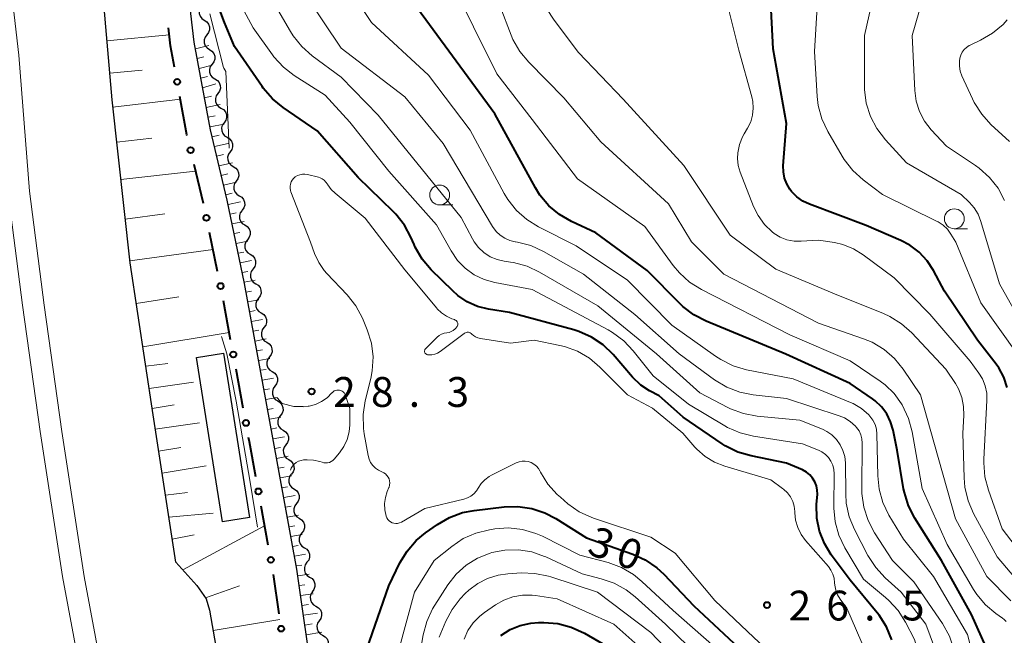
# Model space of a CAD drawing. Units: metres. Extents: x -80000 to -78000, y 30000 to 31500.
# Drawn here: x -79795 to -79672, y 30242 to 30319 of the extents above; entities that cross this region are included whole.
import ezdxf

# ---------------------------------------------------------------- set-up
doc = ezdxf.new("R2010")
doc.units = ezdxf.units.M
for name, color, linetype, lineweight in [('210100_道路縁(街区線)', 7, 'Continuous', 30), ('222600_分離帯', 7, 'Continuous', 30), ('300100_普通建物', 7, 'Continuous', 30), ('510200_細流', 7, 'Continuous', 30), ('610111_人工斜面(上)', 7, 'Continuous', 30), ('610199_人工斜面(ヒゲ)', 7, 'Continuous', 30), ('613000_さく(未分類)', 7, 'Continuous', 30), ('633100_広葉樹林', 7, 'Continuous', 13), ('710100_等高線(計曲線)', 7, 'Continuous', 40), ('710200_等高線(主曲線)', 7, 'Continuous', 13), ('731200_図化機測定による標高点', 7, 'Continuous', 40)]:
    doc.layers.add(name, color=color, linetype=linetype, lineweight=lineweight)
doc.styles.add('Style-WORKING', font='MS Gothic.ttf')

msp = doc.modelspace()

# ---------------------------------------------------------------- linework, layer by layer
at = {"layer": '210100_道路縁(街区線)', "linetype": 'Continuous', "lineweight": 30, "flags": 128}
for points in [[(-79775.76, 30250.78), (-79778.63, 30269.32), (-79781.51, 30288.41), (-79783.78, 30308.9), (-79785.5, 30328.79), (-79786.9, 30349.82), (-79788.23, 30375.61), (-79788.23, 30402.75), (-79787.69, 30425.62)], [(-79750.39, 30170.18), (-79753.7, 30196.09), (-79755.32, 30208.52), (-79756.33, 30218.2), (-79758.46, 30235.27), (-79760.57, 30249.93), (-79763.56, 30266.44), (-79767.15, 30285.84), (-79769.31, 30296.29), (-79771.42, 30305.15), (-79773.45, 30316.16), (-79774.98, 30329.2), (-79776.29, 30342.81), (-79778.31, 30362.83), (-79779.82, 30376.35), (-79780.63, 30386.92), (-79780.59, 30395.2)], [(-79775.76, 30250.78), (-79773.12, 30247.87), (-79771.95, 30246.17), (-79771.51, 30244.77), (-79769.76, 30234.66), (-79769.79, 30233.54), (-79770.02, 30232.73), (-79771.43, 30227.62)]]:
    msp.add_lwpolyline(points, dxfattribs=at)
at = {"layer": '222600_分離帯', "linetype": 'Continuous', "lineweight": 13, "flags": 128}
for points in [[(-79802.36, 30409.88), (-79802.36, 30394.29), (-79802.22, 30378.67), (-79801.59, 30360.56), (-79800.91, 30344.77), (-79799.64, 30326.87), (-79798.24, 30314.51), (-79796.88, 30297.42), (-79795.03, 30283.09), (-79792.82, 30267.21), (-79790.02, 30249), (-79785.73, 30226.1)], [(-79782.99, 30226.1), (-79787.28, 30249), (-79790.08, 30267.21), (-79792.29, 30283.09), (-79794.14, 30297.42), (-79795.5, 30314.51), (-79796.9, 30326.87), (-79798.17, 30344.77), (-79798.85, 30360.56), (-79799.48, 30378.67), (-79799.62, 30394.29), (-79799.62, 30409.88)]]:
    msp.add_lwpolyline(points, dxfattribs=at)
at = {"layer": '300100_普通建物', "linetype": 'Continuous', "lineweight": 30}
msp.add_3dface([(-79769.91, 30255.88), (-79773.16, 30276.51), (-79769.77, 30277.05), (-79766.52, 30256.42)], dxfattribs=at)
at = {"layer": '510200_細流', "linetype": 'Continuous', "lineweight": 30, "flags": 128}
for points in [[(-79772.51, 30320.77), (-79772.73, 30320.48), (-79772.84, 30320.13), (-79772.84, 30319.76), (-79772.71, 30319.42), (-79772.49, 30319.13), (-79772.18, 30318.93)], [(-79772.18, 30318.93), (-79771.88, 30318.73), (-79771.65, 30318.44), (-79771.53, 30318.09), (-79771.52, 30317.72), (-79771.64, 30317.37), (-79771.86, 30317.08)], [(-79771.86, 30317.08), (-79772.08, 30316.79), (-79772.19, 30316.44), (-79772.19, 30316.07), (-79772.07, 30315.72), (-79771.84, 30315.43), (-79771.53, 30315.23)], [(-79771.53, 30315.23), (-79771.23, 30315.03), (-79771, 30314.74), (-79770.88, 30314.4), (-79770.88, 30314.03), (-79770.99, 30313.68), (-79771.21, 30313.39)], [(-79771.21, 30313.39), (-79771.43, 30313.09), (-79771.54, 30312.74), (-79771.54, 30312.38), (-79771.42, 30312.03), (-79771.19, 30311.74), (-79770.88, 30311.54)], [(-79770.85, 30311.55), (-79770.54, 30311.36), (-79770.3, 30311.07), (-79770.17, 30310.73), (-79770.15, 30310.36), (-79770.26, 30310.01), (-79770.47, 30309.71)], [(-79770.47, 30309.71), (-79770.68, 30309.41), (-79770.78, 30309.06), (-79770.76, 30308.69), (-79770.63, 30308.35), (-79770.4, 30308.07), (-79770.09, 30307.88)], [(-79770.09, 30307.88), (-79769.77, 30307.68), (-79769.54, 30307.4), (-79769.4, 30307.06), (-79769.39, 30306.69), (-79769.49, 30306.34), (-79769.7, 30306.04)], [(-79769.7, 30306.04), (-79769.92, 30305.74), (-79770.02, 30305.39), (-79770, 30305.02), (-79769.87, 30304.68), (-79769.63, 30304.4), (-79769.32, 30304.2)], [(-79769.32, 30304.2), (-79769.01, 30304.01), (-79768.77, 30303.73), (-79768.64, 30303.39), (-79768.63, 30303.02), (-79768.73, 30302.67), (-79768.94, 30302.37)], [(-79768.94, 30302.37), (-79769.15, 30302.07), (-79769.25, 30301.72), (-79769.24, 30301.35), (-79769.11, 30301.01), (-79768.87, 30300.72), (-79768.56, 30300.53)], [(-79768.56, 30300.53), (-79768.24, 30300.34), (-79768.01, 30300.06), (-79767.88, 30299.72), (-79767.86, 30299.35), (-79767.96, 30299), (-79768.18, 30298.7)], [(-79768.18, 30298.7), (-79768.39, 30298.4), (-79768.49, 30298.04), (-79768.48, 30297.68), (-79768.34, 30297.33), (-79768.11, 30297.05), (-79767.79, 30296.86)], [(-79767.79, 30296.86), (-79767.48, 30296.67), (-79767.25, 30296.39), (-79767.12, 30296.04), (-79767.1, 30295.68), (-79767.2, 30295.33), (-79767.41, 30295.03)], [(-79767.44, 30295.02), (-79767.66, 30294.72), (-79767.77, 30294.37), (-79767.76, 30294.01), (-79767.64, 30293.66), (-79767.41, 30293.37), (-79767.1, 30293.18)], [(-79767.1, 30293.18), (-79766.79, 30292.98), (-79766.56, 30292.69), (-79766.43, 30292.35), (-79766.43, 30291.98), (-79766.54, 30291.63), (-79766.75, 30291.33)], [(-79766.75, 30291.33), (-79766.97, 30291.04), (-79767.08, 30290.69), (-79767.07, 30290.32), (-79766.95, 30289.97), (-79766.72, 30289.69), (-79766.41, 30289.49)], [(-79766.41, 30289.49), (-79766.1, 30289.29), (-79765.87, 30289.01), (-79765.74, 30288.66), (-79765.74, 30288.29), (-79765.85, 30287.94), (-79766.06, 30287.65)], [(-79766.06, 30287.65), (-79766.28, 30287.35), (-79766.39, 30287), (-79766.38, 30286.63), (-79766.26, 30286.29), (-79766.03, 30286), (-79765.72, 30285.8)], [(-79765.72, 30285.8), (-79765.41, 30285.61), (-79765.18, 30285.32), (-79765.06, 30284.97), (-79765.05, 30284.61), (-79765.16, 30284.26), (-79765.38, 30283.96)], [(-79765.38, 30283.96), (-79765.59, 30283.67), (-79765.7, 30283.31), (-79765.69, 30282.95), (-79765.57, 30282.6), (-79765.34, 30282.32), (-79765.03, 30282.12)], [(-79765.03, 30282.12), (-79764.72, 30281.92), (-79764.49, 30281.63), (-79764.37, 30281.29), (-79764.36, 30280.92), (-79764.47, 30280.57), (-79764.69, 30280.28)], [(-79764.69, 30280.28), (-79764.9, 30279.98), (-79765.01, 30279.63), (-79765.01, 30279.26), (-79764.88, 30278.92), (-79764.65, 30278.63), (-79764.34, 30278.43)], [(-79764.34, 30278.43), (-79764.03, 30278.24), (-79763.8, 30277.95), (-79763.68, 30277.6), (-79763.67, 30277.24), (-79763.78, 30276.88), (-79764, 30276.59)], [(-79764, 30276.59), (-79764.21, 30276.29), (-79764.32, 30275.94), (-79764.32, 30275.58), (-79764.19, 30275.23), (-79763.96, 30274.94), (-79763.65, 30274.75)], [(-79763.65, 30274.75), (-79763.34, 30274.55), (-79763.11, 30274.26), (-79762.99, 30273.92), (-79762.98, 30273.55), (-79763.09, 30273.2), (-79763.31, 30272.9)], [(-79763.31, 30272.9), (-79763.52, 30272.61), (-79763.63, 30272.26), (-79763.63, 30271.89), (-79763.5, 30271.54), (-79763.27, 30271.26), (-79762.96, 30271.06)], [(-79762.96, 30271.06), (-79762.65, 30270.86), (-79762.42, 30270.58), (-79762.3, 30270.23), (-79762.29, 30269.86), (-79762.4, 30269.51), (-79762.62, 30269.22)], [(-79762.62, 30269.22), (-79762.84, 30268.92), (-79762.94, 30268.57), (-79762.94, 30268.2), (-79762.81, 30267.86), (-79762.58, 30267.57), (-79762.27, 30267.37)], [(-79762.27, 30267.37), (-79761.96, 30267.18), (-79761.74, 30266.89), (-79761.61, 30266.54), (-79761.6, 30266.18), (-79761.71, 30265.83), (-79761.93, 30265.53)], [(-79761.93, 30265.53), (-79762.15, 30265.24), (-79762.26, 30264.88), (-79762.25, 30264.52), (-79762.12, 30264.17), (-79761.89, 30263.88), (-79761.58, 30263.69)], [(-79761.58, 30263.69), (-79761.27, 30263.49), (-79761.04, 30263.2), (-79760.92, 30262.86), (-79760.91, 30262.49), (-79761.02, 30262.14), (-79761.24, 30261.85)], [(-79761.25, 30261.84), (-79761.47, 30261.55), (-79761.58, 30261.2), (-79761.57, 30260.83), (-79761.45, 30260.49), (-79761.23, 30260.2), (-79760.92, 30260)], [(-79760.92, 30260), (-79760.61, 30259.8), (-79760.38, 30259.51), (-79760.26, 30259.16), (-79760.26, 30258.79), (-79760.37, 30258.44), (-79760.59, 30258.15)], [(-79760.59, 30258.15), (-79760.81, 30257.86), (-79760.92, 30257.51), (-79760.92, 30257.14), (-79760.8, 30256.79), (-79760.57, 30256.51), (-79760.26, 30256.31)], [(-79760.26, 30256.31), (-79759.96, 30256.1), (-79759.73, 30255.82), (-79759.61, 30255.47), (-79759.6, 30255.1), (-79759.71, 30254.75), (-79759.93, 30254.46)], [(-79759.93, 30254.46), (-79760.15, 30254.17), (-79760.27, 30253.82), (-79760.26, 30253.45), (-79760.14, 30253.1), (-79759.92, 30252.81), (-79759.61, 30252.61)], [(-79759.61, 30252.61), (-79759.3, 30252.41), (-79759.07, 30252.12), (-79758.95, 30251.78), (-79758.95, 30251.41), (-79759.06, 30251.06), (-79759.28, 30250.77)], [(-79759.28, 30250.77), (-79759.5, 30250.47), (-79759.61, 30250.12), (-79759.61, 30249.76), (-79759.49, 30249.41), (-79759.26, 30249.12), (-79758.95, 30248.92)], [(-79758.95, 30248.92), (-79758.64, 30248.72), (-79758.42, 30248.43), (-79758.29, 30248.08), (-79758.29, 30247.72), (-79758.4, 30247.37), (-79758.62, 30247.07)], [(-79758.57, 30247.08), (-79758.78, 30246.78), (-79758.88, 30246.43), (-79758.85, 30246.06), (-79758.71, 30245.72), (-79758.47, 30245.44), (-79758.16, 30245.26)], [(-79758.16, 30245.26), (-79757.84, 30245.07), (-79757.6, 30244.79), (-79757.46, 30244.45), (-79757.44, 30244.09), (-79757.53, 30243.73), (-79757.74, 30243.43)], [(-79757.74, 30243.43), (-79757.94, 30243.12), (-79758.04, 30242.77), (-79758.02, 30242.4), (-79757.88, 30242.06), (-79757.64, 30241.79), (-79757.32, 30241.6)], [(-79757.32, 30241.6), (-79757, 30241.42), (-79756.76, 30241.14), (-79756.62, 30240.8), (-79756.6, 30240.43), (-79756.7, 30240.08), (-79756.9, 30239.77)]]:
    msp.add_lwpolyline(points, dxfattribs=at)
at = {"layer": '610111_人工斜面(上)', "linetype": 'Continuous', "lineweight": 13, "flags": 128}
for points in [[(-79775.76, 30250.78), (-79778.63, 30269.32), (-79781.51, 30288.41), (-79783.78, 30308.9), (-79785.5, 30328.79), (-79786.9, 30349.82), (-79788.23, 30375.61), (-79788.23, 30402.75), (-79787.69, 30425.62), (-79786.83, 30448.08), (-79785.51, 30470.14), (-79783.51, 30490.97), (-79780.78, 30512.76), (-79777.99, 30534.85), (-79775.01, 30552.32)], [(-79750.39, 30170.18), (-79753.7, 30196.09), (-79755.32, 30208.52), (-79756.33, 30218.2), (-79758.46, 30235.27), (-79760.57, 30249.93), (-79763.56, 30266.44), (-79767.15, 30285.84), (-79769.31, 30296.29), (-79771.42, 30305.15), (-79773.45, 30316.16)], [(-79771.43, 30227.62), (-79770.02, 30232.73), (-79769.79, 30233.54), (-79769.76, 30234.66), (-79771.51, 30244.77), (-79771.95, 30246.17), (-79773.12, 30247.87), (-79775.76, 30250.78)]]:
    msp.add_lwpolyline(points, dxfattribs=at)
at = {"layer": '610199_人工斜面(ヒゲ)', "linetype": 'Continuous', "lineweight": 13, "flags": 128}
for points in [[(-79784.42, 30316.33), (-79776.58, 30317.07)], [(-79773.3, 30315.33), (-79771.63, 30315.75)], [(-79773.07, 30314.1), (-79772.24, 30314.31)], [(-79772.84, 30312.87), (-79771.2, 30313.29)], [(-79784.07, 30312.26), (-79780, 30312.65)], [(-79772.62, 30311.64), (-79771.79, 30311.85)], [(-79772.39, 30310.41), (-79770.72, 30310.92)], [(-79783.68, 30308), (-79775.18, 30308.99)], [(-79772.16, 30309.18), (-79771.3, 30309.37)], [(-79771.94, 30307.95), (-79770.18, 30308.31)], [(-79771.71, 30306.72), (-79770.82, 30306.9)], [(-79771.48, 30305.5), (-79769.67, 30305.85)], [(-79783.19, 30303.59), (-79778.78, 30304.11)], [(-79771.21, 30304.28), (-79770.32, 30304.47)], [(-79770.92, 30303.06), (-79769.17, 30303.44)], [(-79770.63, 30301.84), (-79769.77, 30302.03)], [(-79770.34, 30300.63), (-79768.66, 30301)], [(-79782.67, 30298.89), (-79773.27, 30299.96)], [(-79770.05, 30299.41), (-79769.23, 30299.6)], [(-79769.76, 30298.2), (-79768.15, 30298.56)], [(-79769.47, 30296.98), (-79768.68, 30297.16)], [(-79769.2, 30295.76), (-79767.64, 30296.08)], [(-79768.95, 30294.54), (-79768.18, 30294.69)], [(-79782.11, 30293.9), (-79777.13, 30294.56)], [(-79768.69, 30293.31), (-79767.18, 30293.62)], [(-79768.44, 30292.09), (-79767.7, 30292.24)], [(-79768.19, 30290.86), (-79766.72, 30291.16)], [(-79781.53, 30288.66), (-79771.09, 30290.09)], [(-79767.93, 30289.64), (-79767.21, 30289.78)], [(-79767.68, 30288.42), (-79766.26, 30288.7)], [(-79767.43, 30287.19), (-79766.73, 30287.33)], [(-79767.18, 30285.97), (-79765.8, 30286.24)], [(-79766.95, 30284.74), (-79766.26, 30284.87)], [(-79780.74, 30283.31), (-79775.39, 30284.16)], [(-79766.72, 30283.51), (-79765.34, 30283.77)], [(-79766.49, 30282.28), (-79765.8, 30282.41)], [(-79766.26, 30281.05), (-79764.88, 30281.31)], [(-79766.04, 30279.82), (-79765.34, 30279.95)], [(-79779.92, 30277.86), (-79769.06, 30279.68)], [(-79765.81, 30278.59), (-79764.42, 30278.85)], [(-79765.58, 30277.36), (-79764.89, 30277.49)], [(-79765.35, 30276.13), (-79763.96, 30276.39)], [(-79779.55, 30275.42), (-79776.76, 30275.78)], [(-79765.13, 30274.91), (-79764.43, 30275.03)], [(-79764.9, 30273.68), (-79763.5, 30273.93)], [(-79779.13, 30272.62), (-79773.55, 30273.4)], [(-79764.67, 30272.45), (-79763.97, 30272.58)], [(-79764.44, 30271.22), (-79763.04, 30271.48)], [(-79778.75, 30270.12), (-79775.97, 30270.57)], [(-79764.22, 30269.99), (-79763.51, 30270.12)], [(-79763.99, 30268.76), (-79762.58, 30269.02)], [(-79778.35, 30267.53), (-79772.77, 30268.29)], [(-79763.76, 30267.53), (-79763.06, 30267.66)], [(-79763.53, 30266.3), (-79762.12, 30266.56)], [(-79777.92, 30264.75), (-79775.15, 30265.19)], [(-79763.31, 30265.07), (-79762.6, 30265.2)], [(-79763.09, 30263.84), (-79761.66, 30264.1)], [(-79777.49, 30261.98), (-79771.96, 30262.9)], [(-79762.87, 30262.61), (-79762.15, 30262.74)], [(-79762.64, 30261.38), (-79761.21, 30261.64)], [(-79762.42, 30260.15), (-79761.71, 30260.28)], [(-79777.07, 30259.2), (-79774.28, 30259.55)], [(-79762.2, 30258.92), (-79760.77, 30259.18)], [(-79761.98, 30257.69), (-79761.26, 30257.82)], [(-79776.64, 30256.43), (-79771.05, 30256.96)], [(-79761.75, 30256.46), (-79760.33, 30256.72)], [(-79774.89, 30249.81), (-79764.6, 30255.34)], [(-79761.53, 30255.23), (-79760.82, 30255.36)], [(-79776.21, 30253.67), (-79773.47, 30254.22)], [(-79761.31, 30254), (-79759.9, 30254.25)], [(-79761.08, 30252.77), (-79760.38, 30252.89)], [(-79760.86, 30251.54), (-79759.46, 30251.78)], [(-79760.64, 30250.31), (-79759.94, 30250.43)], [(-79760.45, 30249.08), (-79759.01, 30249.29)], [(-79772.04, 30246.3), (-79767.78, 30247.82)], [(-79760.27, 30247.84), (-79759.53, 30247.95)], [(-79760.09, 30246.6), (-79758.51, 30246.83)], [(-79759.91, 30245.36), (-79759.07, 30245.49)], [(-79759.73, 30244.13), (-79757.96, 30244.4)], [(-79771.06, 30242.19), (-79762.68, 30243.57)], [(-79759.56, 30242.89), (-79758.62, 30243.04)], [(-79759.38, 30241.65), (-79757.41, 30241.98)]]:
    msp.add_lwpolyline(points, dxfattribs=at)
at = {"layer": '613000_さく(未分類)', "linetype": 'Continuous', "lineweight": 40}
for p, q in [((-79772.3, 30295.9), (-79773.46, 30300.77)), ((-79770.52, 30287.34), (-79771.54, 30292.23)), ((-79768.88, 30278.74), (-79769.79, 30283.66)), ((-79767.29, 30270.14), (-79768.2, 30275.06)), ((-79764.16, 30252.92), (-79765.05, 30257.84)), ((-79762.79, 30244.28), (-79763.5, 30249.23))]:
    msp.add_line(p, q, dxfattribs=at)
at = {"layer": '613000_さく(未分類)', "linetype": 'Continuous', "lineweight": 40, "flags": 128}
for points in [[(-79775.92, 30313.02), (-79776.42, 30315.71), (-79776.68, 30317.96)], [(-79774.33, 30304.42), (-79774.36, 30304.53), (-79775.24, 30309.33)], [(-79765.72, 30261.53), (-79766.51, 30265.9), (-79766.61, 30266.45)]]:
    msp.add_lwpolyline(points, dxfattribs=at)
at = {"layer": '613000_さく(未分類)', "linetype": 'Continuous', "lineweight": 40}
for centre in [(-79775.59, 30311.18), (-79773.9, 30302.59), (-79771.92, 30294.07), (-79770.14, 30285.5), (-79768.54, 30276.9), (-79766.95, 30268.29), (-79765.38, 30259.69), (-79763.82, 30251.08), (-79762.52, 30242.43)]:
    msp.add_circle(centre, 0.375, dxfattribs=at)
at = {"layer": '633100_広葉樹林', "linetype": 'Continuous', "lineweight": 13}
for p, q in [((-79742.61, 30295.7), (-79740.94, 30295.7)), ((-79677.93, 30292.71), (-79676.26, 30292.71))]:
    msp.add_line(p, q, dxfattribs=at)
for centre in [(-79742.61, 30296.95), (-79677.93, 30293.96)]:
    msp.add_circle(centre, 1.25, dxfattribs=at)
at = {"layer": '710100_等高線(計曲線)', "linetype": 'Continuous', "lineweight": 40, "flags": 128}
for points, elevation in [([(-79684.31, 30260.01), (-79685.13, 30264.87), (-79685.62, 30267.38), (-79685.93, 30268.43), (-79686.41, 30269.42), (-79687.06, 30270.31), (-79687.86, 30271.07), (-79688.22, 30271.34), (-79691, 30273.27), (-79699.11, 30276.93), (-79709.13, 30281.08), (-79710.68, 30281.89), (-79712.06, 30282.95), (-79712.42, 30283.3), (-79716.53, 30287.47), (-79723, 30292.18), (-79726.05, 30293.61), (-79727.55, 30294.48), (-79728.89, 30295.6), (-79730.01, 30296.94), (-79730.57, 30297.84), (-79735.69, 30307.14), (-79748.75, 30325)], 40), ([(-79685.8, 30241.04), (-79686.46, 30242.65), (-79687.39, 30244.13), (-79687.64, 30244.44), (-79691, 30248.51), (-79693.39, 30251.73), (-79694.25, 30253.14), (-79694.86, 30254.68), (-79695.19, 30256.31), (-79695.23, 30258.02), (-79695.14, 30259.32), (-79695.16, 30259.86), (-79695.26, 30260.4), (-79695.46, 30260.9), (-79695.74, 30261.36), (-79696.09, 30261.77), (-79696.52, 30262.11), (-79697, 30262.38), (-79699, 30263.25), (-79703.47, 30264.15), (-79705.14, 30264.64), (-79706.71, 30265.42), (-79707.12, 30265.68), (-79712, 30269), (-79715, 30271.69), (-79716.22, 30272.34), (-79717.32, 30273.06), (-79718.36, 30274.05), (-79720.82, 30276.89), (-79722.07, 30278.1), (-79723.51, 30279.08), (-79725.1, 30279.79), (-79725.75, 30279.99), (-79733.81, 30282.19), (-79736.45, 30282.59), (-79737.83, 30282.93), (-79739.14, 30283.51), (-79740.33, 30284.31), (-79740.97, 30284.88), (-79743.67, 30287.56), (-79744.8, 30288.89), (-79745.67, 30290.39), (-79745.83, 30290.74), (-79746.21, 30291.64), (-79747.03, 30293.17), (-79748.11, 30294.55), (-79748.44, 30294.89), (-79752.84, 30299.16), (-79757.98, 30305), (-79762.28, 30307.93), (-79763.63, 30309.04), (-79764.77, 30310.36), (-79764.91, 30310.57), (-79768.37, 30315.63), (-79769.64, 30318.65), (-79771.02, 30322.3)], 30), ([(-79697.72, 30296.72), (-79698.37, 30297.38), (-79698.6, 30297.67), (-79698.99, 30298.35), (-79699.27, 30299.08), (-79699.41, 30299.84), (-79699.42, 30300.62), (-79699, 30305.95), (-79700.68, 30315.32), (-79701.05, 30321.9)], 50), ([(-79671.3, 30272.76), (-79671.72, 30274.03), (-79672.35, 30275.21), (-79672.69, 30275.7), (-79675, 30278.7), (-79679.16, 30284.84), (-79680.55, 30287.45), (-79681.35, 30288.68), (-79682.35, 30289.76), (-79683.53, 30290.65), (-79684.65, 30291.24), (-79689, 30293.12), (-79696.12, 30295.78), (-79696.96, 30296.18), (-79697.72, 30296.72)], 50), ([(-79671.44, 30234.56), (-79675.78, 30244.22), (-79679.52, 30251), (-79682.89, 30256.33), (-79683.7, 30257.88), (-79684.21, 30259.55), (-79684.31, 30260.01)], 40), ([(-79751.75, 30239.87), (-79749, 30247.82), (-79747.61, 30250.69), (-79746.71, 30252.18), (-79745.57, 30253.5), (-79744.38, 30254.48), (-79742.88, 30255.54), (-79741.37, 30256.42), (-79739.74, 30257.02), (-79738.29, 30257.3), (-79734.51, 30257.75), (-79732.77, 30257.8), (-79731.04, 30257.55), (-79729.39, 30257), (-79728.01, 30256.28), (-79724.15, 30253.85), (-79718.35, 30251.8), (-79716.76, 30251.07), (-79715.33, 30250.09), (-79714.45, 30249.28), (-79710.68, 30245.32), (-79705, 30240.01)], 30), ([(-79734.9, 30241.59), (-79733.75, 30242.32), (-79732.48, 30242.85), (-79731.14, 30243.14), (-79730.17, 30243.21), (-79729.5, 30243.21), (-79727.76, 30243.07), (-79726.07, 30242.63), (-79724.42, 30241.86), (-79719.5, 30239), (-79714.72, 30233.28), (-79709, 30228.17), (-79703.55, 30222.45), (-79698.46, 30217), (-79693.4, 30210.6), (-79689, 30204.64), (-79683.97, 30198.03), (-79679.86, 30191), (-79674.97, 30185.03), (-79672.98, 30183.51), (-79672.33, 30182.91), (-79671.79, 30182.2), (-79671.38, 30181.42)], 40)]:
    msp.add_lwpolyline(points, dxfattribs=dict(at, elevation=elevation))
at = {"layer": '710200_等高線(主曲線)', "linetype": 'Continuous', "lineweight": 13, "flags": 128}
for points, elevation in [([(-79687.66, 30305.29), (-79688.46, 30306.83), (-79688.99, 30308.49), (-79689.22, 30310.22), (-79689.23, 30310.67), (-79689.23, 30317), (-79687.53, 30324.47), (-79687.74, 30333), (-79685, 30343.11), (-79682.35, 30350.46), (-79681.62, 30352.04), (-79680.62, 30353.47), (-79680.35, 30353.79), (-79675, 30359.68), (-79673.94, 30360.4), (-79673.34, 30360.74), (-79672.69, 30360.96), (-79672.01, 30361.07), (-79671.6, 30361.08)], 54), ([(-79672.43, 30297.79), (-79673.51, 30299.16), (-79674.81, 30300.32), (-79675.27, 30300.65), (-79678.92, 30303.08), (-79680.84, 30305.16), (-79681.67, 30306.24), (-79682.3, 30307.45), (-79682.71, 30308.75), (-79682.89, 30310.08), (-79683.22, 30317), (-79680.09, 30327.91)], 56), ([(-79693.06, 30257.78), (-79693.02, 30261.9), (-79693.06, 30262.45), (-79693.2, 30262.98), (-79693.43, 30263.48), (-79693.74, 30263.94), (-79694.12, 30264.33), (-79694.57, 30264.65), (-79695, 30264.86), (-79697, 30265.66), (-79703.16, 30266.62), (-79704.85, 30267.04), (-79706.44, 30267.74), (-79706.75, 30267.92), (-79711.34, 30270.66), (-79715.77, 30274.23), (-79718.27, 30277.37), (-79719.47, 30278.63), (-79720.87, 30279.67), (-79721.41, 30279.98), (-79731, 30285.06), (-79735.68, 30285.94), (-79737.02, 30286.32), (-79738.27, 30286.92), (-79739.4, 30287.73), (-79740.37, 30288.73), (-79741.18, 30289.92), (-79743, 30293.2), (-79749, 30299.96), (-79753.89, 30306.11), (-79757, 30309.49), (-79760.87, 30311.96), (-79762.25, 30313.02), (-79763.43, 30314.31), (-79763.63, 30314.58), (-79766.04, 30317.96), (-79769.81, 30325)], 32), ([(-79690.98, 30270.87), (-79698.17, 30273.83), (-79704.05, 30274.99), (-79705.73, 30275.48), (-79707.29, 30276.25), (-79707.93, 30276.67), (-79713.41, 30280.59), (-79719, 30286.26), (-79725.45, 30290.55), (-79730.18, 30292.93), (-79731.66, 30293.85), (-79732.96, 30295), (-79734.04, 30296.37), (-79734.49, 30297.13), (-79738.78, 30305.11), (-79743.99, 30312.02), (-79751.18, 30318.63), (-79754.78, 30324.12)], 38), ([(-79684.56, 30270.71), (-79685.49, 30271.98), (-79686.62, 30273.08), (-79687.23, 30273.53), (-79691, 30276.1), (-79698.61, 30279.39), (-79709.71, 30285.06), (-79711.19, 30285.99), (-79712.48, 30287.15), (-79713.25, 30288.1), (-79716.81, 30293), (-79725.29, 30299), (-79731, 30306.44), (-79735.42, 30312.19), (-79741.28, 30324.04)], 42), ([(-79670.02, 30277), (-79674.6, 30283.4), (-79677.72, 30291), (-79678.36, 30292.04), (-79678.8, 30292.64), (-79679.34, 30293.15), (-79679.96, 30293.56), (-79680.09, 30293.62), (-79686.97, 30297.03), (-79689.4, 30298.87), (-79690.69, 30300.04), (-79691.76, 30301.41), (-79692.01, 30301.82), (-79693.83, 30304.93), (-79694.57, 30306.51), (-79695.03, 30308.19), (-79695.17, 30309.34), (-79695.52, 30315), (-79695, 30323.46)], 52), ([(-79678.66, 30235.34), (-79681.52, 30243), (-79684.6, 30247), (-79686.62, 30248.83), (-79687.81, 30250.11), (-79688.79, 30251.64), (-79690.47, 30254.89), (-79691.13, 30256.5), (-79691.5, 30258.2), (-79691.58, 30259.38), (-79691.62, 30263.27), (-79691.7, 30264.07), (-79691.92, 30264.84), (-79692.27, 30265.56), (-79692.73, 30266.22), (-79693.31, 30266.78), (-79693.97, 30267.23), (-79694.51, 30267.49), (-79697.36, 30268.64), (-79702.71, 30269.14), (-79704.42, 30269.46), (-79706.05, 30270.07), (-79706.41, 30270.25), (-79709.91, 30272.09), (-79715.37, 30277), (-79722.72, 30283), (-79730.05, 30287.26), (-79731.63, 30288), (-79733.31, 30288.45), (-79733.7, 30288.52), (-79734.48, 30288.62), (-79735.39, 30288.83), (-79736.26, 30289.19), (-79737.04, 30289.7), (-79737.73, 30290.34), (-79738.29, 30291.08), (-79738.5, 30291.44), (-79739.9, 30294.1), (-79750.33, 30307), (-79755, 30311.76), (-79758.64, 30314.44), (-79759.94, 30315.6), (-79761.03, 30316.96), (-79761.36, 30317.49), (-79764.53, 30323)], 34), ([(-79691.75, 30268.92), (-79692.39, 30269.18), (-79699, 30271.38), (-79703.19, 30271.82), (-79704.9, 30272.16), (-79706.53, 30272.78), (-79708.08, 30273.72), (-79712.51, 30277), (-79718.06, 30281.94), (-79724.54, 30287), (-79729.56, 30289.86), (-79731.15, 30290.59), (-79732.83, 30291.03), (-79733.07, 30291.07), (-79733.1, 30291.07), (-79733.78, 30291.23), (-79734.43, 30291.51), (-79735.01, 30291.9), (-79735.52, 30292.38), (-79735.98, 30293), (-79742.17, 30303.41), (-79747, 30309.27), (-79755, 30315.41), (-79759.41, 30322.08)], 36), ([(-79670.84, 30245.95), (-79673.84, 30249), (-79677.77, 30256.23), (-79680.42, 30265.58), (-79682.16, 30271.84), (-79684.34, 30275.05), (-79685.44, 30276.4), (-79686.76, 30277.54), (-79688.26, 30278.43), (-79689.34, 30278.88), (-79695, 30280.84), (-79706.91, 30287), (-79710.96, 30291.04), (-79713.86, 30295.85), (-79722.36, 30303.64), (-79727, 30309.17), (-79731.42, 30313.65), (-79732.53, 30314.99), (-79733.39, 30316.51), (-79733.62, 30317.06), (-79735, 30320.63)], 44), ([(-79769.04, 30302.82), (-79769.47, 30312.49), (-79769.71, 30312.89), (-79769.76, 30312.97), (-79771.47, 30319.73)], 28), ([(-79693, 30284.52), (-79700.38, 30287.62), (-79706.1, 30291.9), (-79711.93, 30300.66), (-79719.53, 30309), (-79725.14, 30314.86), (-79728.23, 30318.92), (-79729.17, 30320.39)], 46), ([(-79704.84, 30299.81), (-79705.09, 30300.66), (-79705.19, 30301.54), (-79705.15, 30302.26), (-79704.94, 30303.28), (-79704.55, 30304.24), (-79704.34, 30304.62), (-79703.9, 30305.37), (-79703.52, 30306.15), (-79703.28, 30306.99), (-79703.19, 30307.85), (-79703.25, 30308.72), (-79703.37, 30309.27), (-79705, 30315.15), (-79706.28, 30320.19)], 48), ([(-79671, 30303.69), (-79673.32, 30305.82), (-79674.49, 30307.11), (-79675.43, 30308.58), (-79675.65, 30309.04), (-79676.97, 30311.93), (-79677.18, 30312.53), (-79677.28, 30313.16), (-79677.28, 30313.79), (-79677.23, 30314.15), (-79677.11, 30314.54), (-79676.94, 30314.9), (-79676.7, 30315.22), (-79676.41, 30315.5), (-79676.07, 30315.73), (-79675.94, 30315.8), (-79674.64, 30316.4), (-79673.13, 30317.28), (-79671.79, 30318.4), (-79671.28, 30318.96)], 58), ([(-79668.43, 30279), (-79672.23, 30285.77), (-79674.59, 30293.62), (-79674.94, 30294.52), (-79675.45, 30295.34), (-79676.03, 30296), (-79677.07, 30297), (-79683.92, 30301), (-79686.59, 30303.9), (-79687.66, 30305.29)], 54), ([(-79667, 30248.57), (-79671.91, 30255), (-79673.64, 30259.84), (-79674.08, 30261.52), (-79674.23, 30263.26), (-79674.21, 30263.73), (-79673.83, 30271.11), (-79673.86, 30272.05), (-79674.05, 30272.97), (-79674.4, 30273.84), (-79674.83, 30274.53), (-79675.93, 30276.07), (-79681, 30281.98), (-79685.47, 30286.53), (-79689.37, 30289.44), (-79690.6, 30290.2), (-79691.94, 30290.73), (-79693, 30290.97), (-79695, 30291.29), (-79697.17, 30291.14), (-79698.07, 30291.16), (-79698.96, 30291.33), (-79699.8, 30291.66), (-79700.58, 30292.12), (-79700.81, 30292.3), (-79701.79, 30293.25), (-79702.59, 30294.36), (-79703.15, 30295.51), (-79704.84, 30299.81)], 48), ([(-79742.38, 30279.45), (-79742.06, 30279.57), (-79741.71, 30279.63), (-79741.42, 30279.68), (-79741.15, 30279.78), (-79740.89, 30279.93), (-79740.67, 30280.12), (-79740.55, 30280.25), (-79740.47, 30280.35), (-79740.41, 30280.43), (-79740.37, 30280.52), (-79740.34, 30280.62), (-79740.33, 30280.73), (-79740.34, 30280.83), (-79740.37, 30280.93), (-79740.42, 30281.02), (-79740.48, 30281.11), (-79740.55, 30281.18), (-79740.64, 30281.23), (-79740.73, 30281.28), (-79741.07, 30281.4), (-79741.76, 30281.7), (-79742.38, 30282.13), (-79742.93, 30282.65), (-79742.98, 30282.72), (-79747, 30287.55), (-79751.97, 30294.03), (-79755.75, 30297.16), (-79756.26, 30297.66), (-79756.67, 30298.24), (-79756.72, 30298.33), (-79756.9, 30298.58), (-79757.11, 30298.8), (-79757.36, 30298.98), (-79757.64, 30299.12), (-79757.85, 30299.18), (-79759.23, 30299.52), (-79759.54, 30299.57), (-79759.86, 30299.57), (-79760.18, 30299.5), (-79760.47, 30299.39), (-79760.75, 30299.22), (-79760.96, 30299.04), (-79761.14, 30298.83), (-79761.27, 30298.59), (-79761.37, 30298.33), (-79761.41, 30298.06), (-79761.41, 30297.79), (-79761.37, 30297.52), (-79761.31, 30297.35), (-79758.83, 30291), (-79758.33, 30289.59), (-79757.8, 30288.46), (-79757.1, 30287.44), (-79756.79, 30287.09), (-79754.22, 30284.38), (-79753.13, 30283.02), (-79752.3, 30281.48), (-79752.2, 30281.24), (-79751.7, 30279.99), (-79751.19, 30278.33), (-79750.98, 30276.6), (-79751.07, 30274.86), (-79751.26, 30273.87), (-79751.95, 30271.06)], 28), ([(-79671.61, 30296.25), (-79672.43, 30297.79)], 56), ([(-79668.32, 30246.49), (-79672.55, 30251.45), (-79675.5, 30256.91), (-79676.19, 30258.51), (-79676.6, 30260.2), (-79676.7, 30261.38), (-79676.87, 30267), (-79676.73, 30269.21), (-79676.76, 30270.36), (-79676.99, 30271.49), (-79677.41, 30272.56), (-79677.8, 30273.24), (-79679, 30275.07), (-79683.27, 30279.61), (-79684.57, 30280.77), (-79686.05, 30281.69), (-79686.83, 30282.04), (-79693, 30284.52)], 46), ([(-79770.01, 30279.15), (-79769.37, 30277), (-79768.19, 30271.05), (-79766.44, 30260.85), (-79765.48, 30255.18)], 28), ([(-79693.76, 30250.24), (-79696.62, 30253.5), (-79697.19, 30254.27), (-79697.61, 30255.14), (-79697.88, 30256.06), (-79697.98, 30257), (-79697.99, 30257.17), (-79698.06, 30257.81), (-79698.24, 30258.43), (-79698.53, 30259.01), (-79698.91, 30259.52), (-79699.38, 30259.97), (-79699.52, 30260.07), (-79701, 30261.15), (-79706.78, 30262.85), (-79708.07, 30263.36), (-79709.26, 30264.09), (-79710.3, 30265.01), (-79710.53, 30265.25), (-79712.05, 30267), (-79715.84, 30270.16), (-79719, 30271.82), (-79722.46, 30275.3), (-79723.79, 30276.42), (-79725.29, 30277.3), (-79726.93, 30277.9), (-79727.51, 30278.04), (-79730.71, 30278.71), (-79733.69, 30278.31), (-79737.46, 30278.9), (-79737.79, 30278.98), (-79738.09, 30279.12), (-79738.37, 30279.3), (-79738.55, 30279.47), (-79738.65, 30279.55), (-79738.76, 30279.62), (-79738.87, 30279.67), (-79739, 30279.69), (-79739.13, 30279.69), (-79739.25, 30279.67), (-79739.37, 30279.63), (-79739.49, 30279.57), (-79739.52, 30279.55), (-79742.56, 30277.26), (-79742.87, 30277.07), (-79743.21, 30276.93), (-79743.57, 30276.86), (-79743.93, 30276.85), (-79744.13, 30276.87), (-79744.21, 30276.89), (-79744.28, 30276.92), (-79744.34, 30276.96), (-79744.4, 30277.01), (-79744.45, 30277.08), (-79744.48, 30277.15), (-79744.5, 30277.22), (-79744.51, 30277.3), (-79744.5, 30277.37), (-79744.49, 30277.45), (-79744.45, 30277.52), (-79744.41, 30277.58), (-79744.38, 30277.62), (-79742.94, 30279.06), (-79742.68, 30279.28), (-79742.38, 30279.45)], 28), ([(-79755.35, 30272.43), (-79755.52, 30272.42), (-79755.69, 30272.38), (-79755.85, 30272.31), (-79755.99, 30272.21), (-79756.12, 30272.08), (-79756.14, 30272.07), (-79756.75, 30271.46), (-79757.45, 30270.98), (-79758.23, 30270.62), (-79759, 30270.41), (-79759.14, 30270.39), (-79759.69, 30270.33), (-79759.75, 30270.34), (-79760.93, 30270.38), (-79762.38, 30270.75), (-79763.04, 30271.47)], 28), ([(-79761.34, 30262.36), (-79761.25, 30262.59), (-79761.08, 30262.87), (-79760.87, 30263.12), (-79760.62, 30263.32), (-79760.34, 30263.48), (-79760.03, 30263.58), (-79759.72, 30263.64), (-79759.66, 30263.64), (-79759.27, 30263.66), (-79758.46, 30263.62), (-79757.67, 30263.45), (-79757.39, 30263.35), (-79757.17, 30263.28), (-79756.93, 30263.26), (-79756.69, 30263.28), (-79756.47, 30263.33), (-79756.25, 30263.43), (-79756.05, 30263.56), (-79755.88, 30263.72), (-79755.86, 30263.75), (-79755.21, 30264.54), (-79754.65, 30265.34), (-79754.24, 30266.23), (-79753.99, 30267.18), (-79753.9, 30268.07), (-79753.88, 30270.12), (-79754.44, 30271.76), (-79754.51, 30271.92), (-79754.6, 30272.06), (-79754.72, 30272.19), (-79754.86, 30272.29), (-79755.02, 30272.36), (-79755.18, 30272.41), (-79755.35, 30272.43)], 28), ([(-79751.95, 30271.06), (-79752.22, 30269.34), (-79752.19, 30267.6), (-79752.09, 30266.91), (-79751.6, 30264.21), (-79751.48, 30263.75), (-79751.28, 30263.33), (-79751.01, 30262.94), (-79750.67, 30262.61), (-79750.29, 30262.34), (-79749.86, 30262.14), (-79749.62, 30262.03), (-79749.41, 30261.88), (-79749.23, 30261.7), (-79749.08, 30261.49), (-79748.97, 30261.25), (-79748.9, 30261), (-79748.88, 30260.75), (-79748.9, 30260.49), (-79748.97, 30260.24), (-79748.99, 30260.17), (-79749.19, 30259.69), (-79749.43, 30258.94), (-79749.54, 30258.16), (-79749.51, 30257.38), (-79749.34, 30256.58), (-79749.25, 30256.37), (-79749.12, 30256.17), (-79748.97, 30256), (-79748.78, 30255.86), (-79748.58, 30255.75), (-79748.36, 30255.68), (-79748.13, 30255.65), (-79747.89, 30255.66), (-79747.67, 30255.72), (-79747.45, 30255.8), (-79747.4, 30255.83), (-79744.46, 30257.54), (-79739.57, 30258.71), (-79739.11, 30258.86), (-79738.69, 30259.09), (-79738.31, 30259.39), (-79737.99, 30259.76)], 28), ([(-79669.62, 30224.38), (-79673, 30231.95), (-79675.06, 30237), (-79676.29, 30241.71), (-79680.53, 30249), (-79684.32, 30253.68), (-79686.14, 30256.72), (-79686.9, 30258.29), (-79687.37, 30259.97), (-79687.55, 30261.65), (-79687.65, 30266.9), (-79687.72, 30267.52), (-79687.89, 30268.11), (-79688.16, 30268.66), (-79688.53, 30269.16), (-79688.68, 30269.32), (-79689.6, 30270.11), (-79690.65, 30270.72), (-79690.98, 30270.87)], 38), ([(-79671.43, 30243.32), (-79671.65, 30243.57), (-79671.88, 30243.76), (-79672.72, 30244.35), (-79674.02, 30245.44), (-79675.1, 30246.73), (-79675.51, 30247.37), (-79678.83, 30253), (-79681.96, 30260.04), (-79683.22, 30267.18), (-79683.67, 30268.86), (-79684.49, 30270.59), (-79684.56, 30270.71)], 42), ([(-79669.48, 30220.52), (-79673, 30227.74), (-79676.82, 30235.18), (-79677.99, 30239.85), (-79678.55, 30241.5), (-79679.42, 30243.06), (-79683, 30248.32), (-79685.71, 30251), (-79687.96, 30254.49), (-79688.77, 30256.04), (-79689.3, 30257.7), (-79689.54, 30259.42), (-79689.55, 30259.98), (-79689.51, 30265.76), (-79689.55, 30266.29), (-79689.68, 30266.81), (-79689.9, 30267.29), (-79690.21, 30267.73), (-79690.35, 30267.9), (-79691.01, 30268.47), (-79691.75, 30268.92)], 36), ([(-79737.99, 30259.76), (-79737.77, 30260.09), (-79737.4, 30260.66), (-79736.94, 30261.15), (-79736.4, 30261.56), (-79736.08, 30261.74), (-79733, 30263.26), (-79732.63, 30263.4), (-79732.25, 30263.48), (-79731.86, 30263.49), (-79731.47, 30263.43), (-79731.1, 30263.3), (-79730.76, 30263.12), (-79730.45, 30262.87), (-79730.2, 30262.58), (-79730, 30262.26), (-79729.92, 30262.09), (-79729, 30260.61), (-79727.84, 30259.3), (-79727.44, 30258.95), (-79726.48, 30258.14), (-79725.06, 30257.13), (-79723.48, 30256.39), (-79723.15, 30256.27), (-79716.07, 30253.93), (-79713, 30251.92), (-79708.02, 30245.98), (-79703.93, 30242.07), (-79698.78, 30237.22)], 28), ([(-79668.27, 30209.73), (-79672.55, 30217), (-79675.26, 30224.74), (-79680.67, 30233), (-79682.94, 30241.06), (-79684.06, 30243.23), (-79684.99, 30244.71), (-79686.17, 30245.99), (-79686.57, 30246.35), (-79689.35, 30248.65), (-79691.68, 30252.61), (-79692.43, 30254.18), (-79692.9, 30255.86), (-79693.06, 30257.59), (-79693.06, 30257.78)], 32), ([(-79743.3, 30251), (-79741.09, 30252.78), (-79739.65, 30253.75), (-79738.05, 30254.45), (-79736.34, 30254.87), (-79735.68, 30254.97), (-79733.94, 30255.09), (-79732.21, 30254.9), (-79730.54, 30254.41), (-79729.7, 30254.04), (-79725, 30251.69), (-79721.41, 30250.73), (-79719.77, 30250.13), (-79718.26, 30249.26), (-79717.18, 30248.38), (-79713.27, 30244.73), (-79707, 30239.22)], 32), ([(-79745.8, 30235), (-79744.67, 30241.65), (-79744.23, 30243.33), (-79743.5, 30244.92), (-79743.21, 30245.4), (-79741.57, 30247.94), (-79740.53, 30249.27), (-79739.27, 30250.41), (-79737.83, 30251.31), (-79736.26, 30251.94), (-79736.07, 30252), (-79734.4, 30252.32), (-79732.7, 30252.35), (-79731.02, 30252.08), (-79729.42, 30251.52), (-79729.26, 30251.45), (-79724.69, 30249.31), (-79722.29, 30248.71), (-79720.66, 30248.15), (-79719.15, 30247.31), (-79718.05, 30246.45), (-79714.22, 30243), (-79708.54, 30237.46)], 34), ([(-79748.79, 30235.91), (-79745.78, 30247), (-79743.3, 30251)], 32), ([(-79689, 30239.38), (-79691.43, 30245), (-79692.26, 30246.13), (-79692.59, 30246.68), (-79692.82, 30247.29), (-79692.95, 30247.92), (-79692.97, 30248.21), (-79693.03, 30248.77), (-79693.19, 30249.3), (-79693.44, 30249.8), (-79693.76, 30250.24)], 28), ([(-79742.65, 30241.35), (-79741.83, 30243.36), (-79741.05, 30244.86), (-79740.03, 30246.2), (-79739.39, 30246.84), (-79738.92, 30247.27), (-79737.81, 30248.11), (-79736.58, 30248.75), (-79735.25, 30249.16), (-79734.03, 30249.33), (-79732.37, 30249.43), (-79730.63, 30249.38), (-79728.92, 30249.03), (-79728.63, 30248.94), (-79722.77, 30247), (-79716.06, 30241.94), (-79711, 30236.61)], 36), ([(-79739.53, 30241.1), (-79739.05, 30242.18), (-79738.38, 30243.16), (-79737.56, 30244.01), (-79736.98, 30244.46), (-79735.6, 30245.42), (-79734.54, 30246.02), (-79733.39, 30246.44), (-79732.19, 30246.64), (-79730.96, 30246.64), (-79730.57, 30246.59), (-79727.82, 30246.18), (-79720.71, 30243), (-79717.7, 30240.3), (-79714.06, 30235.94), (-79707, 30229.26), (-79701.9, 30224.1), (-79696.95, 30219), (-79691.7, 30212.3), (-79687, 30205.91), (-79682.4, 30199.6), (-79677.73, 30193), (-79673.32, 30186.68), (-79670.98, 30184.27)], 38)]:
    msp.add_lwpolyline(points, dxfattribs=dict(at, elevation=elevation))
at = {"layer": '731200_図化機測定による標高点', "linetype": 'Continuous', "lineweight": 40}
for centre in [(-79758.7, 30272.25, 28.29), (-79701.47, 30245.4, 26.47)]:
    msp.add_circle(centre, 0.375, dxfattribs=at)

# ---------------------------------------------------------------- texts
at = {"layer": '710100_等高線(計曲線)', "linetype": 'Continuous', "lineweight": 40, "style": 'Style-WORKING'}
for s, p in [('3', (-79724.23, 30251.89, -10)), ('0', (-79720.71, 30250.61, -10))]:
    msp.add_text(s, height=3.75, rotation=340, dxfattribs=at).set_placement(p)
at = {"layer": '731200_図化機測定による標高点', "linetype": 'Continuous', "lineweight": 40, "style": 'Style-WORKING'}
for s, p in [('2', (-79755.99, 30270.31, -10)), ('8', (-79751.24, 30270.31, -10)), ('3', (-79741.74, 30270.31, -10)), ('.', (-79746.49, 30270.31, -10)), ('2', (-79698.76, 30243.46, -10)), ('6', (-79694.01, 30243.46, -10)), ('5', (-79684.51, 30243.46, -10)), ('.', (-79689.26, 30243.46, -10))]:
    msp.add_text(s, height=3.75, dxfattribs=at).set_placement(p)

doc.saveas('drawing.dxf')
